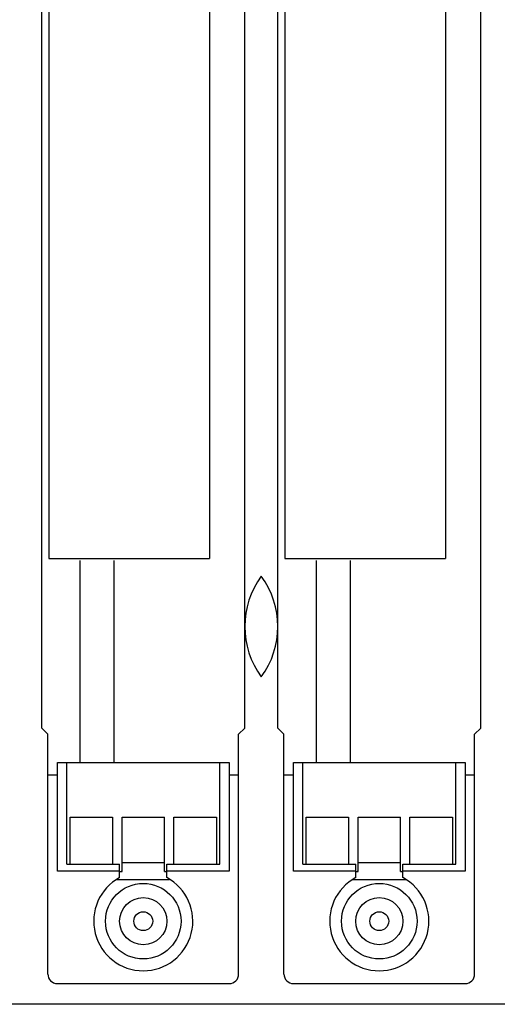
# Model space of a CAD drawing. Extents: x 0 to 841, y 0 to 594.
# Drawn here: x 166 to 216, y 170 to 274 of the extents above; entities that cross this region are included whole.
import ezdxf

# ---------------------------------------------------------------- set-up
doc = ezdxf.new("R2010")
doc.units = 0
doc.header["$LTSCALE"] = 46.255
doc.header["$MEASUREMENT"] = 0
doc.layers.add('10000_FRONT', color=7, linetype='CONTINUOUS')

msp = doc.modelspace()

# ---------------------------------------------------------------- linework, layer by layer
at = {"layer": '10000_FRONT', "color": 7, "linetype": 'Continuous'}
for p, q in [((168, 199.26248), (168, 378.41248)), ((189.5, 199.26248), (189.5, 378.41248)), ((193, 199.26248), (193, 378.41248)), ((214.5, 199.26248), (214.5, 378.41248)), ((168.75, 355.81248), (168.75, 217.21248)), ((185.75, 355.81248), (185.75, 217.21248)), ((193.75, 355.81248), (193.75, 217.21248)), ((210.75, 355.81248), (210.75, 217.21248)), ((168.75, 217.21248), (185.75, 217.21248)), ((172.05, 217.01248), (172.05, 195.61248)), ((175.65, 217.01248), (175.65, 195.61248)), ((193.75, 217.21248), (210.75, 217.21248)), ((197.05, 217.01248), (197.05, 195.61248)), ((200.65, 217.01248), (200.65, 195.61248)), ((168, 199.26248), (168.65, 198.61248)), ((189.5, 199.26248), (188.85, 198.61248)), ((193, 199.26248), (193.65, 198.61248)), ((214.5, 199.26248), (213.85, 198.61248)), ((168.65, 173.21248), (168.65, 198.61248)), ((188.85, 173.21248), (188.85, 198.61248)), ((193.65, 173.21248), (193.65, 198.61248)), ((213.85, 173.21248), (213.85, 198.61248)), ((169.65, 184.11248), (169.65, 195.61248)), ((169.65, 195.61248), (187.85, 195.61248)), ((170.65, 184.86357), (170.65, 195.61248)), ((186.85, 184.86357), (186.85, 195.61248)), ((187.85, 195.61248), (187.85, 184.11248)), ((194.65, 184.11248), (194.65, 195.61248)), ((194.65, 195.61248), (212.85, 195.61248)), ((195.65, 184.86357), (195.65, 195.61248)), ((211.85, 184.86357), (211.85, 195.61248)), ((212.85, 195.61248), (212.85, 184.11248)), ((168.65, 194.31248), (169.65, 194.31248)), ((187.85, 194.31248), (188.85, 194.31248)), ((193.65, 194.31248), (194.65, 194.31248)), ((212.85, 194.31248), (213.85, 194.31248)), ((171, 189.81248), (175.5, 189.81248)), ((171, 184.86357), (171, 189.81229)), ((175.5, 189.81229), (175.5, 184.86357)), ((176.5, 189.81248), (181, 189.81248)), ((176.5, 184.06248), (176.5, 189.81229)), ((181, 184.06248), (181, 189.81229)), ((182, 189.81248), (186.5, 189.81248)), ((182, 184.86357), (182, 189.81229)), ((186.5, 189.81229), (186.5, 184.86357)), ((196, 189.81248), (200.5, 189.81248)), ((196, 184.86357), (196, 189.81229)), ((200.5, 189.81229), (200.5, 184.86357)), ((201.5, 189.81248), (206, 189.81248)), ((201.5, 184.06248), (201.5, 189.81229)), ((206, 184.06248), (206, 189.81229)), ((207, 189.81248), (211.5, 189.81248)), ((207, 184.86357), (207, 189.81229)), ((211.5, 189.81229), (211.5, 184.86357)), ((170.65, 184.86357), (176.25, 184.86357)), ((176.25, 183.42903), (176.25, 184.86357)), ((176.5, 185.02101), (181, 185.02101)), ((181.25, 183.42903), (181.25, 184.86357)), ((181.25, 184.86357), (186.85, 184.86357)), ((195.65, 184.86357), (201.25, 184.86357)), ((201.25, 183.42903), (201.25, 184.86357)), ((201.5, 185.02101), (206, 185.02101)), ((206.25, 183.42903), (206.25, 184.86357)), ((206.25, 184.86357), (211.85, 184.86357)), ((176.25, 184.11248), (169.65, 184.11248)), ((176.25, 184.06248), (176.5, 184.06248)), ((176.46546, 184.06248), (176.49089, 184.15418)), ((181, 184.06248), (181.25, 184.06248)), ((181.00905, 184.15448), (181.03454, 184.06248)), ((187.85, 184.11248), (181.25, 184.11248)), ((201.25, 184.11248), (194.65, 184.11248)), ((201.25, 184.06248), (201.5, 184.06248)), ((201.46546, 184.06248), (201.49107, 184.15505)), ((206, 184.06248), (206.25, 184.06248)), ((206.00893, 184.15507), (206.03454, 184.06248)), ((212.85, 184.11248), (206.25, 184.11248)), ((175.95485, 183.21132), (181.54515, 183.21132)), ((200.95485, 183.21132), (206.54515, 183.21132)), ((169.65, 172.21248), (187.85, 172.21248)), ((194.65, 172.21248), (212.85, 172.21248)), ((266.1, 170.01248), (116.4, 170.01248))]:
    msp.add_line(p, q, dxfattribs=at)
for centre, radius in [((178.75, 178.81248), 4), ((203.75, 178.81248), 4), ((178.75, 178.81248), 2.5), ((203.75, 178.81248), 2.5), ((178.75, 178.81248), 1), ((203.75, 178.81248), 1)]:
    msp.add_circle(centre, radius, dxfattribs=at)
for centre, radius, start, end in [((198.5, 210.01248), 9, 143.6639425, 216.3360575), ((184, 210.01248), 9, 323.6639425, 36.3360575), ((178.75, 178.81248), 5.25, 118.4368901, 61.5631099), ((203.75, 178.81248), 5.25, 118.4368901, 61.5631099), ((169.65, 173.21248), 1, 180, 270), ((187.85, 173.21248), 1, 270, 0), ((194.65, 173.21248), 1, 180, 270), ((212.85, 173.21248), 1, 270, 0)]:
    msp.add_arc(centre, radius, start, end, dxfattribs=at)

doc.saveas('drawing.dxf')
